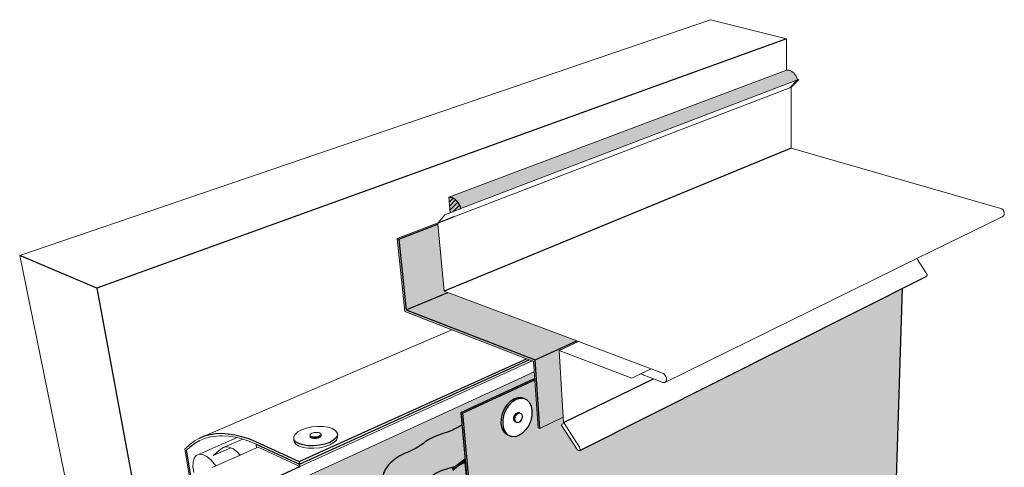
# Model space of a CAD drawing. Units: inches. Extents: x 1725.3 to 1775.4, y 1664.4 to 1717.6.
# Drawn here: x 1725.3 to 1764.5, y 1699.8 to 1717.6 of the extents above; entities that cross this region are included whole.
import ezdxf

# ---------------------------------------------------------------- set-up
doc = ezdxf.new("R2010")
doc.units = ezdxf.units.IN
doc.header["$MEASUREMENT"] = 0
for name, color, linetype in [('00 STATIC CONTENTS', 7, 'Continuous'), ('022 Induction Welded', 7, 'Continuous'), ('071 + Vented', 7, 'Continuous')]:
    doc.layers.add(name, color=color, linetype=linetype)

msp = doc.modelspace()

# ---------------------------------------------------------------- hatches: boundary and pattern name
at = {"layer": '00 STATIC CONTENTS'}
h = msp.add_hatch(color=251, dxfattribs=at)
h.dxf.hatch_style = 1
h.paths.add_polyline_path([(1756.26, 1715.239), (1756.242, 1715.298), (1756.218, 1715.354), (1756.19, 1715.407), (1756.156, 1715.456), (1756.12, 1715.5), (1756.08, 1715.539), (1756.037, 1715.571), (1755.993, 1715.596), (1755.948, 1715.614), (1755.902, 1715.625), (1755.857, 1715.627), (1755.814, 1715.622), (1742.356, 1710.566), (1742.399, 1710.57), (1742.445, 1710.565), (1742.491, 1710.551), (1742.538, 1710.528), (1742.585, 1710.497), (1742.631, 1710.459), (1742.675, 1710.414), (1742.717, 1710.362), (1742.755, 1710.306), (1742.789, 1710.245), (1742.818, 1710.18), (1742.842, 1710.114)])
h.paths.add_polyline_path([(1742.789, 1710.245), (1742.755, 1710.306), (1742.717, 1710.362), (1742.675, 1710.414), (1742.631, 1710.459), (1742.585, 1710.497), (1742.538, 1710.528), (1742.491, 1710.551), (1742.445, 1710.565), (1742.399, 1710.57), (1742.356, 1710.566), (1742.411, 1709.949), (1742.842, 1710.114), (1742.818, 1710.18)])
h = msp.add_hatch(dxfattribs=at)
h.set_pattern_fill('ANSI31')
h.paths.add_polyline_path([(1742.789, 1710.245), (1742.755, 1710.306), (1742.717, 1710.362), (1742.675, 1710.414), (1742.631, 1710.459), (1742.585, 1710.497), (1742.538, 1710.528), (1742.491, 1710.551), (1742.445, 1710.565), (1742.399, 1710.57), (1742.356, 1710.566), (1742.411, 1709.949), (1742.842, 1710.114), (1742.818, 1710.18)])
h = msp.add_hatch(color=252, dxfattribs=at)
h.dxf.hatch_style = 1
h.paths.add_polyline_path([(1740.369, 1708.901), (1740.304, 1708.924), (1740.604, 1706.017), (1742.486, 1705.288), (1743.722, 1704.809), (1745.454, 1704.138), (1745.566, 1704.095), (1745.678, 1704.051), (1745.736, 1704.029), (1745.919, 1701.387), (1745.989, 1701.358), (1745.8, 1704.094), (1740.66, 1706.081)])
h.paths.add_polyline_path([(1741.926, 1709.499), (1741.922, 1709.536), (1741.934, 1709.551), (1740.304, 1708.924), (1740.369, 1708.901)])
h.paths.add_polyline_path([(1741.926, 1709.499), (1740.369, 1708.901), (1740.66, 1706.081), (1742.329, 1706.771), (1742.172, 1706.83)])
h.paths.add_polyline_path([(1742.329, 1706.771), (1740.66, 1706.081), (1745.8, 1704.094), (1747.459, 1704.849)])
h.paths.add_polyline_path([(1746.754, 1704.469), (1747.53, 1704.823), (1747.459, 1704.849), (1745.8, 1704.094), (1745.989, 1701.358), (1746.919, 1701.809)])
h = msp.add_hatch(color=253, dxfattribs=at)
h.dxf.hatch_style = 1
h.paths.add_polyline_path([(1760.431, 1706.932), (1747.576, 1700.485), (1747.554, 1700.474), (1747.519, 1700.483), (1747.493, 1700.507), (1747.477, 1700.527), (1746.842, 1701.51), (1746.953, 1701.564), (1746.933, 1701.595), (1746.919, 1701.809), (1745.989, 1701.358), (1745.919, 1701.387), (1745.786, 1703.298), (1742.905, 1701.963), (1744.046, 1689.323), (1760.18, 1698.942)])
h.paths.add_polyline_path([(1744.861, 1701.036), (1744.791, 1701.065), (1744.663, 1701.122), (1744.559, 1701.227), (1744.487, 1701.373), (1744.452, 1701.551), (1744.457, 1701.748), (1744.502, 1701.951), (1744.583, 1702.146), (1744.694, 1702.318), (1744.829, 1702.457), (1744.977, 1702.552), (1745.129, 1702.597), (1745.273, 1702.589), (1745.343, 1702.561), (1745.471, 1702.502), (1745.572, 1702.394), (1745.642, 1702.247), (1745.675, 1702.07), (1745.668, 1701.875), (1745.624, 1701.675), (1745.544, 1701.483), (1745.434, 1701.313), (1745.302, 1701.175), (1745.156, 1701.079), (1745.005, 1701.032)], flags=16)
h.paths.add_polyline_path([(1745.077, 1701.593), (1745.042, 1701.607), (1745.01, 1701.621), (1744.984, 1701.648), (1744.966, 1701.685), (1744.958, 1701.729), (1744.959, 1701.778), (1744.97, 1701.829), (1744.99, 1701.877), (1745.018, 1701.92), (1745.052, 1701.955), (1745.088, 1701.978), (1745.126, 1701.99), (1745.162, 1701.988), (1745.197, 1701.974), (1745.229, 1701.959), (1745.255, 1701.933), (1745.272, 1701.896), (1745.281, 1701.852), (1745.279, 1701.803), (1745.268, 1701.752), (1745.248, 1701.704), (1745.22, 1701.661), (1745.187, 1701.627), (1745.15, 1701.603), (1745.113, 1701.591)], flags=0)
h.paths.add_polyline_path([(1745.786, 1703.298), (1745.782, 1703.356), (1742.835, 1701.992), (1742.905, 1701.963)])
h = msp.add_hatch(color=253, dxfattribs=at)
h.dxf.hatch_style = 1
h.paths.add_polyline_path([(1744.046, 1689.323), (1742.905, 1701.963), (1742.835, 1701.992), (1743.988, 1689.28), (1748.14, 1687.104), (1748.136, 1687.182)])
h.paths.add_polyline_path([(1764.071, 1697.45), (1760.18, 1698.942), (1744.046, 1689.323), (1748.136, 1687.182)])
h = msp.add_hatch(color=250, dxfattribs=at)
h.dxf.hatch_style = 1
edge = h.paths.add_edge_path()
edge.add_spline(control_points=[(1742.88, 1701.492), (1742.75, 1701.413), (1742.359, 1701.195), (1741.708, 1701.069), (1741.083, 1700.53), (1740.411, 1700.319), (1739.867, 1699.862), (1739.611, 1699.269), (1740.028, 1698.614), (1741.057, 1698.705), (1741.689, 1699.736), (1742.632, 1699.809), (1743.006, 1700.012), (1743.014, 1700.017)], knot_values=[0.212735, 0.212735, 0.212735, 0.212735, 0.670081, 1.554805, 2.135481, 3.099988, 3.618932, 4.247625, 4.845606, 5.578543, 6.891389, 8.143719, 8.172713, 8.172713, 8.172713, 8.172713], degree=3, periodic=0)
edge.add_line((1743.014, 1700.017), (1742.88, 1701.492))
at = {"layer": '022 Induction Welded'}
h = msp.add_hatch(color=254, dxfattribs=at)
h.dxf.hatch_style = 1
h.paths.add_polyline_path([(1741.622, 1698.086), (1741.817, 1698.693), (1742.119, 1699.256), (1742.507, 1699.734), (1742.95, 1700.093), (1743.005, 1700.118), (1743.003, 1700.137), (1742.947, 1700.111), (1742.499, 1699.749), (1742.109, 1699.266), (1741.804, 1698.699), (1741.607, 1698.086), (1741.533, 1697.475), (1741.585, 1696.907), (1741.758, 1696.424), (1742.039, 1696.058), (1742.406, 1695.833), (1742.832, 1695.76), (1743.289, 1695.843), (1743.388, 1695.894), (1743.387, 1695.911), (1743.29, 1695.862), (1742.837, 1695.78), (1742.414, 1695.851), (1742.05, 1696.075), (1741.772, 1696.438), (1741.6, 1696.917), (1741.548, 1697.48)])
h.paths.add_polyline_path([(1741.655, 1698.086), (1741.847, 1698.681), (1742.143, 1699.233), (1742.523, 1699.702), (1742.958, 1700.054), (1743.009, 1700.078), (1743.005, 1700.118), (1742.95, 1700.093), (1742.507, 1699.734), (1742.119, 1699.256), (1741.817, 1698.693), (1741.622, 1698.086), (1741.548, 1697.48), (1741.6, 1696.917), (1741.772, 1696.438), (1742.05, 1696.075), (1742.414, 1695.851), (1742.837, 1695.78), (1743.29, 1695.862), (1743.387, 1695.911), (1743.383, 1695.95), (1743.291, 1695.902), (1742.846, 1695.822), (1742.431, 1695.892), (1742.074, 1696.112), (1741.801, 1696.468), (1741.633, 1696.939), (1741.583, 1697.491)], flags=17)
h.paths.add_polyline_path([(1741.91, 1698.053), (1742.08, 1698.582), (1742.344, 1699.073), (1742.681, 1699.49), (1743.036, 1699.779), (1743.009, 1700.078), (1742.958, 1700.054), (1742.523, 1699.702), (1742.143, 1699.233), (1741.847, 1698.681), (1741.655, 1698.086), (1741.583, 1697.491), (1741.633, 1696.939), (1741.801, 1696.468), (1742.074, 1696.112), (1742.431, 1695.892), (1742.846, 1695.822), (1743.291, 1695.902), (1743.383, 1695.95), (1743.369, 1696.109), (1743.362, 1696.105), (1742.966, 1696.034), (1742.597, 1696.099), (1742.28, 1696.295), (1742.038, 1696.614), (1741.889, 1697.032), (1741.845, 1697.524)], flags=16)
at = {"layer": '071 + Vented'}
h = msp.add_hatch(color=253, dxfattribs=at)
h.dxf.hatch_style = 1
h.paths.add_polyline_path([(1742.835, 1701.992), (1745.782, 1703.356), (1745.764, 1703.62), (1736.051, 1699.152), (1738.831, 1679.434), (1740.074, 1680.256), (1739.852, 1681.964), (1739.841, 1681.913), (1739.766, 1681.733), (1739.66, 1681.564), (1739.529, 1681.416), (1739.383, 1681.3), (1739.231, 1681.223), (1739.212, 1681.219), (1739.084, 1681.192), (1738.951, 1681.207), (1738.841, 1681.269), (1738.779, 1681.309), (1738.7, 1681.413), (1738.659, 1681.553), (1738.658, 1681.719), (1738.696, 1681.9), (1738.772, 1682.082), (1738.88, 1682.253), (1739.013, 1682.402), (1739.048, 1682.429), (1739.161, 1682.518), (1739.315, 1682.593), (1739.462, 1682.622), (1739.594, 1682.604), (1739.657, 1682.566), (1739.702, 1682.54), (1739.784, 1682.49), (1739.297, 1686.241), (1739.89, 1686.596), (1741.628, 1687.636), (1741.494, 1687.71), (1741.485, 1687.788), (1743.988, 1689.28)])
h.paths.add_polyline_path([(1737.586, 1698.223), (1737.465, 1698.038), (1737.314, 1697.886), (1737.145, 1697.778), (1736.969, 1697.721), (1736.797, 1697.719), (1736.64, 1697.773), (1736.571, 1697.806), (1736.441, 1697.913), (1736.348, 1698.064), (1736.297, 1698.25), (1736.293, 1698.459), (1736.335, 1698.676), (1736.421, 1698.885), (1736.545, 1699.073), (1736.698, 1699.225), (1736.87, 1699.332), (1737.048, 1699.387), (1737.221, 1699.385), (1737.376, 1699.328), (1737.446, 1699.296), (1737.573, 1699.187), (1737.663, 1699.034), (1737.711, 1698.849), (1737.714, 1698.642), (1737.671, 1698.429)], flags=16)
h.paths.add_polyline_path([(1737.215, 1698.44), (1737.184, 1698.393), (1737.147, 1698.355), (1737.104, 1698.328), (1737.06, 1698.314), (1737.017, 1698.314), (1736.978, 1698.328), (1736.943, 1698.344), (1736.911, 1698.371), (1736.888, 1698.409), (1736.875, 1698.456), (1736.874, 1698.508), (1736.885, 1698.561), (1736.906, 1698.614), (1736.937, 1698.66), (1736.975, 1698.698), (1737.018, 1698.725), (1737.062, 1698.739), (1737.105, 1698.739), (1737.151, 1698.723), (1737.149, 1698.723), (1737.179, 1698.709), (1737.211, 1698.682), (1737.234, 1698.644), (1737.246, 1698.597), (1737.247, 1698.545), (1737.236, 1698.492)], flags=0)
h.paths.add_polyline_path([(1738.363, 1690.757), (1738.506, 1690.721), (1738.573, 1690.685), (1738.69, 1690.6), (1738.772, 1690.473), (1738.816, 1690.311), (1738.817, 1690.127), (1738.777, 1689.932), (1738.697, 1689.739), (1738.583, 1689.562), (1738.443, 1689.412), (1738.286, 1689.299), (1738.122, 1689.231), (1737.962, 1689.213), (1737.818, 1689.246), (1737.752, 1689.283), (1737.633, 1689.365), (1737.548, 1689.491), (1737.502, 1689.653), (1737.499, 1689.839), (1737.539, 1690.037), (1737.62, 1690.232), (1737.736, 1690.412), (1737.879, 1690.563), (1738.038, 1690.676), (1738.204, 1690.742)], flags=16)
h.paths.add_polyline_path([(1738.254, 1690.154), (1738.29, 1690.146), (1738.324, 1690.128), (1738.353, 1690.107), (1738.374, 1690.075), (1738.385, 1690.034), (1738.385, 1689.988), (1738.375, 1689.939), (1738.355, 1689.891), (1738.326, 1689.846), (1738.291, 1689.809), (1738.252, 1689.78), (1738.211, 1689.763), (1738.171, 1689.759), (1738.135, 1689.768), (1738.102, 1689.786), (1738.072, 1689.807), (1738.051, 1689.838), (1738.04, 1689.879), (1738.039, 1689.925), (1738.049, 1689.974), (1738.069, 1690.023), (1738.098, 1690.068), (1738.134, 1690.105), (1738.173, 1690.134), (1738.214, 1690.15)], flags=0)
h.paths.add_polyline_path([(1740.258, 1680.137), (1740.07, 1680.254), (1738.831, 1679.434), (1739.018, 1679.314)])
h.paths.add_polyline_path([(1740.445, 1680.02), (1740.258, 1680.137), (1739.018, 1679.314), (1739.989, 1679.717)])

# ---------------------------------------------------------------- linework, layer by layer
at = {"layer": '00 STATIC CONTENTS', "lineweight": 13}
for p, q in [((1725.262, 1708.25), (1752.796, 1717.635)), ((1752.796, 1717.635), (1755.814, 1716.871)), ((1755.814, 1716.871), (1755.814, 1715.622)), ((1742.356, 1710.566), (1755.814, 1715.622)), ((1755.814, 1715.622), (1755.857, 1715.627)), ((1755.857, 1715.627), (1755.902, 1715.625)), ((1755.902, 1715.625), (1755.948, 1715.614)), ((1755.948, 1715.614), (1755.993, 1715.596)), ((1755.993, 1715.596), (1756.037, 1715.571)), ((1756.037, 1715.571), (1756.08, 1715.539)), ((1756.08, 1715.539), (1756.12, 1715.5)), ((1756.12, 1715.5), (1756.156, 1715.456)), ((1756.156, 1715.456), (1756.19, 1715.407)), ((1756.19, 1715.407), (1756.218, 1715.354)), ((1742.842, 1710.114), (1756.26, 1715.239)), ((1756.26, 1715.239), (1755.952, 1714.927)), ((1756.313, 1715.259), (1756.004, 1714.947)), ((1756.218, 1715.354), (1756.242, 1715.298)), ((1756.242, 1715.298), (1756.26, 1715.239)), ((1756.26, 1715.239), (1756.313, 1715.259)), ((1742.564, 1709.783), (1755.952, 1714.927)), ((1756.001, 1712.526), (1756.004, 1714.947)), ((1764.364, 1710.121), (1756.001, 1712.526)), ((1742.411, 1709.949), (1742.356, 1710.566)), ((1742.199, 1709.868), (1742.411, 1709.949)), ((1742.411, 1709.949), (1742.842, 1710.114)), ((1764.364, 1710.121), (1764.4, 1710.105)), ((1764.4, 1710.105), (1764.434, 1710.078)), ((1764.434, 1710.078), (1764.462, 1710.043)), ((1764.462, 1710.043), (1764.483, 1710.002)), ((1764.483, 1710.002), (1764.495, 1709.958)), ((1764.497, 1709.913), (1764.49, 1709.872)), ((1764.495, 1709.958), (1764.497, 1709.913)), ((1740.304, 1708.924), (1741.934, 1709.551)), ((1741.934, 1709.551), (1741.922, 1709.536)), ((1741.926, 1709.499), (1741.922, 1709.536)), ((1742.172, 1706.83), (1741.926, 1709.499)), ((1742.199, 1709.868), (1741.934, 1709.551)), ((1764.417, 1709.79), (1761.018, 1708.122)), ((1764.449, 1709.808), (1764.417, 1709.79)), ((1764.473, 1709.836), (1764.449, 1709.808)), ((1764.49, 1709.872), (1764.473, 1709.836)), ((1740.604, 1706.017), (1740.304, 1708.924)), ((1725.262, 1708.25), (1731.166, 1679.413)), ((1761.018, 1708.122), (1750.967, 1703.191)), ((1761.018, 1708.122), (1761.401, 1707.528)), ((1761.411, 1707.508), (1761.401, 1707.528)), ((1761.382, 1707.409), (1761.397, 1707.417)), ((1761.397, 1707.417), (1761.408, 1707.43)), ((1761.408, 1707.43), (1761.415, 1707.447)), ((1761.417, 1707.487), (1761.411, 1707.508)), ((1761.415, 1707.447), (1761.418, 1707.466)), ((1761.418, 1707.466), (1761.417, 1707.487)), ((1742.172, 1706.83), (1742.329, 1706.771)), ((1742.329, 1706.771), (1747.459, 1704.849)), ((1740.604, 1706.017), (1742.486, 1705.288)), ((1732.423, 1700.976), (1742.486, 1705.288)), ((1742.486, 1705.288), (1743.722, 1704.809)), ((1743.722, 1704.809), (1745.454, 1704.138)), ((1746.754, 1704.469), (1747.53, 1704.823)), ((1747.459, 1704.849), (1747.53, 1704.823)), ((1747.53, 1704.823), (1750.428, 1703.737)), ((1746.754, 1704.469), (1749.657, 1703.365)), ((1746.754, 1704.469), (1746.919, 1701.809)), ((1736.431, 1699.842), (1745.678, 1704.051)), ((1745.454, 1704.138), (1745.566, 1704.095)), ((1745.678, 1704.051), (1745.566, 1704.095)), ((1745.678, 1704.051), (1745.736, 1704.029)), ((1745.736, 1704.029), (1745.919, 1701.387)), ((1750.002, 1703.531), (1750.428, 1703.737)), ((1750.428, 1703.737), (1750.88, 1703.567)), ((1749.657, 1703.365), (1750.002, 1703.531)), ((1750.514, 1703.338), (1750.002, 1703.531)), ((1750.893, 1703.195), (1750.514, 1703.338)), ((1750.88, 1703.567), (1750.919, 1703.547)), ((1750.919, 1703.547), (1750.956, 1703.514)), ((1750.956, 1703.514), (1750.989, 1703.473)), ((1750.989, 1703.473), (1751.014, 1703.425)), ((1751.02, 1703.239), (1750.997, 1703.209)), ((1751.014, 1703.425), (1751.03, 1703.375)), ((1751.034, 1703.278), (1751.02, 1703.239)), ((1751.03, 1703.375), (1751.037, 1703.324)), ((1751.037, 1703.324), (1751.034, 1703.278)), ((1750.932, 1703.186), (1750.893, 1703.195)), ((1750.967, 1703.191), (1750.932, 1703.186)), ((1750.997, 1703.209), (1750.967, 1703.191)), ((1745.989, 1701.358), (1746.919, 1701.809)), ((1746.919, 1701.809), (1746.933, 1701.595)), ((1736.342, 1701.221), (1736.496, 1701.306)), ((1736.496, 1701.306), (1736.688, 1701.374)), ((1736.688, 1701.374), (1736.904, 1701.42)), ((1736.904, 1701.42), (1737.13, 1701.442)), ((1737.13, 1701.442), (1737.35, 1701.438)), ((1737.35, 1701.438), (1737.55, 1701.408)), ((1737.55, 1701.408), (1737.717, 1701.354)), ((1737.717, 1701.354), (1737.84, 1701.28)), ((1737.84, 1701.28), (1737.909, 1701.19)), ((1745.919, 1701.387), (1745.989, 1701.358)), ((1746.842, 1701.51), (1746.953, 1701.564)), ((1747.477, 1700.527), (1746.842, 1701.51)), ((1746.933, 1701.595), (1746.953, 1701.564)), ((1746.953, 1701.564), (1747.569, 1700.61)), ((1732.052, 1700.738), (1732.231, 1700.868)), ((1732.231, 1700.868), (1732.423, 1700.976)), ((1732.298, 1700.285), (1733.929, 1700.993)), ((1732.439, 1700.88), (1732.645, 1700.964)), ((1732.645, 1700.964), (1732.863, 1701.023)), ((1732.863, 1701.023), (1733.094, 1701.058)), ((1733.094, 1701.058), (1733.227, 1701.063)), ((1733.227, 1701.063), (1733.335, 1701.068)), ((1733.335, 1701.068), (1733.587, 1701.053)), ((1733.346, 1700.584), (1734.153, 1700.935)), ((1733.587, 1701.053), (1733.848, 1701.013)), ((1733.848, 1701.013), (1733.929, 1700.993)), ((1733.929, 1700.993), (1734.118, 1700.947)), ((1734.118, 1700.947), (1734.153, 1700.935)), ((1734.153, 1700.935), (1734.395, 1700.856)), ((1736.184, 1701.023), (1736.235, 1701.124)), ((1736.191, 1700.923), (1736.184, 1701.023)), ((1736.205, 1700.827), (1736.191, 1700.923)), ((1736.235, 1701.124), (1736.342, 1701.221)), ((1736.829, 1701.097), (1736.842, 1701.122)), ((1736.831, 1701.072), (1736.829, 1701.097)), ((1736.838, 1701.024), (1736.831, 1701.072)), ((1736.842, 1701.122), (1736.868, 1701.146)), ((1736.868, 1701.146), (1736.907, 1701.168)), ((1736.907, 1701.168), (1736.955, 1701.185)), ((1736.955, 1701.185), (1737.009, 1701.196)), ((1737.009, 1701.196), (1737.066, 1701.202)), ((1737.066, 1701.202), (1737.121, 1701.201)), ((1737.121, 1701.201), (1737.171, 1701.193)), ((1737.171, 1701.193), (1737.213, 1701.18)), ((1737.213, 1701.18), (1737.244, 1701.161)), ((1737.244, 1701.161), (1737.261, 1701.139)), ((1737.885, 1700.893), (1737.781, 1700.796)), ((1737.932, 1700.995), (1737.885, 1700.893)), ((1737.921, 1701.094), (1737.909, 1701.19)), ((1737.921, 1701.094), (1737.932, 1700.995)), ((1732.052, 1700.738), (1731.838, 1700.539)), ((1731.838, 1700.539), (1734.837, 1682.836)), ((1732.975, 1700.279), (1733.682, 1700.588)), ((1732.975, 1700.279), (1733.346, 1700.584)), ((1733.346, 1700.584), (1733.467, 1700.633)), ((1733.467, 1700.633), (1733.613, 1700.62)), ((1733.613, 1700.62), (1733.682, 1700.588)), ((1733.682, 1700.588), (1733.775, 1700.544)), ((1733.775, 1700.544), (1733.941, 1700.412)), ((1734.702, 1700.586), (1734.043, 1700.295)), ((1734.395, 1700.856), (1734.679, 1700.74)), ((1734.702, 1700.586), (1734.679, 1700.74)), ((1734.762, 1700.612), (1734.702, 1700.586)), ((1734.762, 1700.612), (1736.431, 1699.842)), ((1736.271, 1700.736), (1736.205, 1700.827)), ((1736.393, 1700.66), (1736.271, 1700.736)), ((1736.561, 1700.604), (1736.393, 1700.66)), ((1736.763, 1700.573), (1736.561, 1700.604)), ((1736.987, 1700.569), (1736.763, 1700.573)), ((1737.216, 1700.592), (1736.987, 1700.569)), ((1737.435, 1700.639), (1737.216, 1700.592)), ((1737.627, 1700.709), (1737.435, 1700.639)), ((1737.781, 1700.796), (1737.627, 1700.709)), ((1747.477, 1700.527), (1747.493, 1700.507)), ((1747.493, 1700.507), (1747.51, 1700.491)), ((1747.51, 1700.491), (1747.528, 1700.481)), ((1747.528, 1700.481), (1747.546, 1700.477)), ((1747.546, 1700.477), (1747.562, 1700.478)), ((1747.562, 1700.478), (1747.576, 1700.485)), ((1747.581, 1700.587), (1747.569, 1700.61)), ((1747.576, 1700.487), (1747.586, 1700.5)), ((1747.589, 1700.563), (1747.581, 1700.587)), ((1747.586, 1700.5), (1747.592, 1700.518)), ((1747.593, 1700.54), (1747.589, 1700.563)), ((1747.592, 1700.518), (1747.593, 1700.54)), ((1732.169, 1700.023), (1732.214, 1700.179)), ((1732.214, 1700.179), (1732.298, 1700.285)), ((1732.298, 1700.285), (1732.415, 1700.333)), ((1732.415, 1700.333), (1732.556, 1700.319)), ((1732.714, 1700.245), (1732.556, 1700.319)), ((1732.714, 1700.245), (1732.875, 1700.114)), ((1732.875, 1700.114), (1733.03, 1699.936)), ((1734.043, 1700.295), (1733.079, 1699.87)), ((1733.941, 1700.412), (1734.043, 1700.295)), ((1732.165, 1699.828), (1732.169, 1700.023)), ((1732.202, 1699.607), (1732.165, 1699.828)), ((1733.079, 1699.87), (1732.916, 1699.798)), ((1733.03, 1699.936), (1733.079, 1699.87))]:
    msp.add_line(p, q, dxfattribs=at)
at = {"layer": '00 STATIC CONTENTS'}
for p, q in [((1755.814, 1716.871), (1728.331, 1706.94)), ((1756.004, 1714.947), (1755.952, 1714.927)), ((1756.001, 1712.526), (1742.172, 1706.83)), ((1742.356, 1710.566), (1742.399, 1710.57)), ((1742.399, 1710.57), (1742.445, 1710.565)), ((1742.445, 1710.565), (1742.491, 1710.551)), ((1742.491, 1710.551), (1742.538, 1710.528)), ((1742.538, 1710.528), (1742.585, 1710.497)), ((1742.585, 1710.497), (1742.631, 1710.459)), ((1742.631, 1710.459), (1742.675, 1710.414)), ((1742.675, 1710.414), (1742.717, 1710.362)), ((1742.717, 1710.362), (1742.755, 1710.306)), ((1742.755, 1710.306), (1742.789, 1710.245)), ((1742.789, 1710.245), (1742.818, 1710.18)), ((1742.818, 1710.18), (1742.842, 1710.114)), ((1740.369, 1708.901), (1741.926, 1709.499)), ((1742.564, 1709.783), (1741.922, 1709.536)), ((1740.304, 1708.924), (1740.369, 1708.901)), ((1740.369, 1708.901), (1740.66, 1706.081)), ((1728.331, 1706.94), (1725.262, 1708.25)), ((1747.576, 1700.485), (1761.382, 1707.409)), ((1728.331, 1706.94), (1733.78, 1677.61)), ((1740.66, 1706.081), (1742.329, 1706.771)), ((1760.431, 1706.932), (1760.18, 1698.942)), ((1740.66, 1706.081), (1745.8, 1704.094)), ((1745.8, 1704.094), (1747.459, 1704.849)), ((1736.405, 1700.037), (1745.454, 1704.138)), ((1736.418, 1699.939), (1745.566, 1704.095)), ((1745.989, 1701.358), (1745.8, 1704.094)), ((1742.835, 1701.992), (1745.781, 1703.355)), ((1742.905, 1701.963), (1745.785, 1703.297)), ((1746.933, 1701.595), (1750.514, 1703.338)), ((1744.694, 1702.318), (1744.829, 1702.457)), ((1744.765, 1702.29), (1744.899, 1702.428)), ((1744.829, 1702.457), (1744.977, 1702.552)), ((1744.899, 1702.428), (1745.048, 1702.524)), ((1744.977, 1702.552), (1745.129, 1702.597)), ((1745.048, 1702.524), (1745.199, 1702.569)), ((1745.129, 1702.597), (1745.273, 1702.589)), ((1745.199, 1702.569), (1745.343, 1702.561)), ((1745.273, 1702.589), (1745.343, 1702.561)), ((1745.343, 1702.561), (1745.471, 1702.502)), ((1745.471, 1702.502), (1745.572, 1702.394)), ((1744.502, 1701.951), (1744.583, 1702.146)), ((1744.572, 1701.923), (1744.653, 1702.117)), ((1744.583, 1702.146), (1744.694, 1702.318)), ((1744.653, 1702.117), (1744.765, 1702.29)), ((1745.572, 1702.394), (1745.642, 1702.247)), ((1745.642, 1702.247), (1745.675, 1702.07)), ((1745.675, 1702.07), (1745.668, 1701.875)), ((1742.835, 1701.992), (1742.905, 1701.963)), ((1742.835, 1701.992), (1743.988, 1689.28)), ((1742.905, 1701.963), (1744.046, 1689.323)), ((1744.452, 1701.551), (1744.457, 1701.748)), ((1744.457, 1701.748), (1744.502, 1701.951)), ((1744.523, 1701.522), (1744.528, 1701.719)), ((1744.528, 1701.719), (1744.572, 1701.923)), ((1744.958, 1701.729), (1744.959, 1701.778)), ((1744.966, 1701.685), (1744.958, 1701.729)), ((1744.959, 1701.778), (1744.97, 1701.829)), ((1744.984, 1701.648), (1744.966, 1701.685)), ((1744.97, 1701.829), (1744.99, 1701.877)), ((1745.01, 1701.621), (1744.984, 1701.648)), ((1744.99, 1701.877), (1745.018, 1701.92)), ((1744.993, 1701.715), (1744.994, 1701.764)), ((1745.001, 1701.67), (1744.993, 1701.715)), ((1744.994, 1701.764), (1745.005, 1701.814)), ((1745.019, 1701.634), (1745.001, 1701.67)), ((1745.005, 1701.814), (1745.025, 1701.863)), ((1745.018, 1701.92), (1745.052, 1701.955)), ((1745.025, 1701.863), (1745.053, 1701.906)), ((1745.052, 1701.955), (1745.088, 1701.978)), ((1745.053, 1701.906), (1745.087, 1701.94)), ((1745.087, 1701.94), (1745.123, 1701.964)), ((1745.088, 1701.978), (1745.126, 1701.99)), ((1745.123, 1701.964), (1745.161, 1701.976)), ((1745.126, 1701.99), (1745.162, 1701.988)), ((1745.161, 1701.976), (1745.197, 1701.974)), ((1745.162, 1701.988), (1745.197, 1701.974)), ((1745.22, 1701.661), (1745.187, 1701.627)), ((1745.197, 1701.974), (1745.229, 1701.959)), ((1745.248, 1701.704), (1745.22, 1701.661)), ((1745.229, 1701.959), (1745.255, 1701.933)), ((1745.268, 1701.752), (1745.248, 1701.704)), ((1745.255, 1701.933), (1745.272, 1701.896)), ((1745.279, 1701.803), (1745.268, 1701.752)), ((1745.272, 1701.896), (1745.281, 1701.852)), ((1745.281, 1701.852), (1745.279, 1701.803)), ((1745.624, 1701.675), (1745.544, 1701.483)), ((1745.668, 1701.875), (1745.624, 1701.675)), ((1744.487, 1701.373), (1744.452, 1701.551)), ((1744.559, 1701.227), (1744.487, 1701.373)), ((1744.557, 1701.344), (1744.523, 1701.522)), ((1744.629, 1701.198), (1744.557, 1701.344)), ((1745.042, 1701.607), (1745.01, 1701.621)), ((1745.045, 1701.607), (1745.019, 1701.634)), ((1745.042, 1701.607), (1745.077, 1701.593)), ((1745.077, 1701.593), (1745.045, 1701.607)), ((1745.113, 1701.591), (1745.077, 1701.593)), ((1745.15, 1701.603), (1745.113, 1701.591)), ((1745.187, 1701.627), (1745.15, 1701.603)), ((1745.434, 1701.313), (1745.302, 1701.175)), ((1745.544, 1701.483), (1745.434, 1701.313)), ((1732.247, 1700.774), (1732.439, 1700.88)), ((1732.423, 1700.976), (1732.629, 1701.06)), ((1732.629, 1701.06), (1732.847, 1701.12)), ((1732.847, 1701.12), (1733.078, 1701.155)), ((1733.078, 1701.155), (1733.319, 1701.166)), ((1733.319, 1701.166), (1733.571, 1701.151)), ((1733.571, 1701.151), (1733.833, 1701.11)), ((1733.833, 1701.11), (1734.103, 1701.045)), ((1734.103, 1701.045), (1734.381, 1700.953)), ((1734.381, 1700.953), (1734.665, 1700.836)), ((1736.258, 1700.832), (1736.191, 1700.923)), ((1736.848, 1701.049), (1736.831, 1701.072)), ((1736.855, 1701.001), (1736.838, 1701.024)), ((1736.879, 1701.031), (1736.848, 1701.049)), ((1736.885, 1700.982), (1736.855, 1701.001)), ((1736.921, 1701.017), (1736.879, 1701.031)), ((1736.927, 1700.969), (1736.885, 1700.982)), ((1736.971, 1701.009), (1736.921, 1701.017)), ((1736.978, 1700.961), (1736.927, 1700.969)), ((1737.027, 1701.008), (1736.971, 1701.009)), ((1737.033, 1700.96), (1736.978, 1700.961)), ((1737.084, 1701.014), (1737.027, 1701.008)), ((1737.09, 1700.965), (1737.033, 1700.96)), ((1737.138, 1701.025), (1737.084, 1701.014)), ((1737.144, 1700.977), (1737.09, 1700.965)), ((1737.186, 1701.043), (1737.138, 1701.025)), ((1737.193, 1700.994), (1737.144, 1700.977)), ((1737.225, 1701.064), (1737.186, 1701.043)), ((1737.231, 1701.016), (1737.193, 1700.994)), ((1737.251, 1701.088), (1737.225, 1701.064)), ((1737.257, 1701.04), (1737.231, 1701.016)), ((1737.263, 1701.114), (1737.251, 1701.088)), ((1737.27, 1701.066), (1737.257, 1701.04)), ((1737.261, 1701.139), (1737.263, 1701.114)), ((1737.267, 1701.09), (1737.27, 1701.066)), ((1737.768, 1700.892), (1737.615, 1700.806)), ((1737.872, 1700.99), (1737.768, 1700.892)), ((1737.92, 1701.091), (1737.872, 1700.99)), ((1737.909, 1701.19), (1737.92, 1701.091)), ((1744.663, 1701.122), (1744.559, 1701.227)), ((1744.733, 1701.093), (1744.629, 1701.198)), ((1744.791, 1701.065), (1744.663, 1701.122)), ((1744.861, 1701.036), (1744.733, 1701.093)), ((1744.791, 1701.065), (1744.861, 1701.036)), ((1745.005, 1701.032), (1744.861, 1701.036)), ((1745.156, 1701.079), (1745.005, 1701.032)), ((1745.302, 1701.175), (1745.156, 1701.079)), ((1731.904, 1700.493), (1732.068, 1700.645)), ((1734.894, 1682.8), (1731.904, 1700.493)), ((1732.068, 1700.645), (1732.247, 1700.774)), ((1734.665, 1700.836), (1736.405, 1700.037)), ((1734.679, 1700.74), (1736.418, 1699.939)), ((1736.379, 1700.757), (1736.258, 1700.832)), ((1736.547, 1700.701), (1736.379, 1700.757)), ((1736.75, 1700.67), (1736.547, 1700.701)), ((1736.974, 1700.666), (1736.75, 1700.67)), ((1737.204, 1700.688), (1736.974, 1700.666)), ((1737.422, 1700.736), (1737.204, 1700.688)), ((1737.615, 1700.806), (1737.422, 1700.736)), ((1734.584, 1699.001), (1736.431, 1699.842)), ((1736.405, 1700.037), (1736.418, 1699.939)), ((1736.431, 1699.842), (1736.418, 1699.939))]:
    msp.add_line(p, q, dxfattribs=at)
msp.add_open_spline([(1742.88, 1701.492), (1742.75, 1701.413), (1742.359, 1701.195), (1741.708, 1701.069), (1741.083, 1700.53), (1740.411, 1700.319), (1739.867, 1699.862), (1739.611, 1699.269), (1740.028, 1698.614), (1741.057, 1698.705), (1741.689, 1699.736), (1742.632, 1699.809), (1743.006, 1700.012), (1743.014, 1700.017)], degree=3, knots=[0.212735, 0.212735, 0.212735, 0.212735, 0.670081, 1.554805, 2.135481, 3.099988, 3.618932, 4.247625, 4.845606, 5.578543, 6.891389, 8.143719, 8.172713, 8.172713, 8.172713, 8.172713], dxfattribs=at)
at = {"layer": '022 Induction Welded'}
for p, q in [((1742.499, 1699.749), (1742.947, 1700.111)), ((1742.507, 1699.734), (1742.95, 1700.093)), ((1742.947, 1700.111), (1743.003, 1700.137)), ((1742.95, 1700.093), (1743.005, 1700.118)), ((1742.958, 1700.054), (1743.009, 1700.078)), ((1743.388, 1695.894), (1743.003, 1700.137)), ((1742.523, 1699.702), (1742.958, 1700.054))]:
    msp.add_line(p, q, dxfattribs=at)
at = {"layer": '071 + Vented', "lineweight": 13}
msp.add_line((1736.051, 1699.152), (1745.764, 1703.62), dxfattribs=at)

doc.saveas('drawing.dxf')
